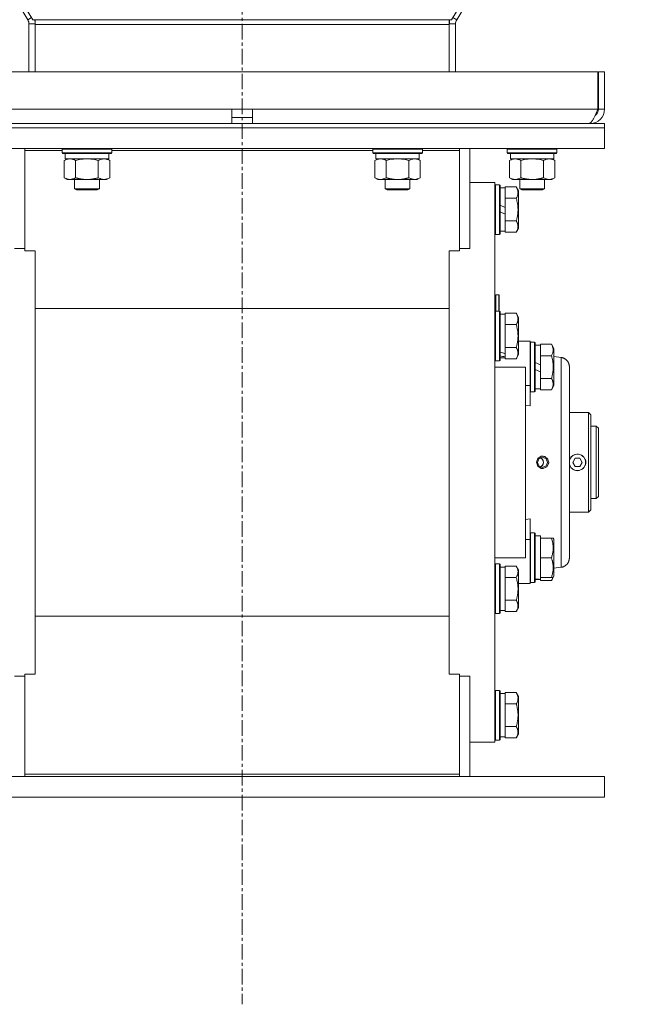
# Model space of a CAD drawing. Units: millimetres. Extents: x 0 to 21952, y -7 to 14850.
# Drawn here: x 3182 to 3478, y 8807 to 9282 of the extents above; entities that cross this region are included whole.
import ezdxf

# ---------------------------------------------------------------- set-up
doc = ezdxf.new("R2010")
doc.units = ezdxf.units.MM
doc.linetypes.add('K5LT_AXLED', pattern=[12, 7.5, -1.5, 1.5, -1.5])
doc.linetypes.add('K5LT_THIN', pattern=[0])
for name, color, linetype, true_color in [('OSI', 2, 'Continuous', 0xffff00), ('R', 1, 'Continuous', 0xff0000), ('WELDING', 7, 'Continuous', 0xffffff)]:
    doc.layers.add(name, color=color, linetype=linetype, true_color=true_color)

msp = doc.modelspace()

# ---------------------------------------------------------------- linework, layer by layer
at = {"layer": 'OSI', "color": 30, "linetype": 'K5LT_AXLED', "lineweight": 18, "true_color": 0xff8000}
msp.add_line((3289.72, 12664.36), (3289.72, 8807.29), dxfattribs=at)
at = {"layer": 'R', "color": 7, "linetype": 'K5LT_THIN', "lineweight": 18}
for p, q in [((3188.65, 9282.38), (2889.01, 9780.01)), ((3390.79, 9282.38), (3690.43, 9780.01)), ((2888.65, 9776.47), (3186.15, 9282.41)), ((3690.79, 9776.47), (3393.29, 9282.41)), ((3186.15, 9282.41), (3187.98, 9283.51)), ((3186.72, 9280.34), (3189.72, 9280.34)), ((3186.72, 9280.34), (3186.72, 9257.29)), ((3189.72, 9282.38), (3188.65, 9282.38)), ((3389.72, 9282.38), (3189.72, 9282.38)), ((3189.72, 9282.38), (3189.72, 9280.14)), ((3389.72, 9280.14), (3189.72, 9280.14)), ((3189.72, 9257.29), (3189.72, 9280.14)), ((3389.72, 9282.38), (3390.79, 9282.38)), ((3389.72, 9282.38), (3389.72, 9280.14)), ((3392.72, 9280.34), (3389.72, 9280.34)), ((3389.72, 9257.29), (3389.72, 9280.14)), ((3393.29, 9282.41), (3391.47, 9283.51)), ((3392.72, 9280.34), (3392.72, 9257.29)), ((3117.91, 9257.29), (3461.54, 9257.29)), ((3461.54, 9257.29), (3461.54, 9239.29)), ((3461.72, 9239.29), (3461.72, 9257.29)), ((3464.72, 9257.29), (3461.72, 9257.29)), ((3464.72, 9239.29), (3464.72, 9257.29)), ((3117.91, 9239.29), (3284.72, 9239.29)), ((3284.72, 9232.29), (3284.72, 9239.29)), ((3284.72, 9239.29), (3294.72, 9239.29)), ((3294.72, 9232.29), (3294.72, 9239.29)), ((3294.72, 9239.29), (3461.54, 9239.29)), ((3464.72, 9239.29), (3461.72, 9239.29)), ((3114.72, 9232.29), (3464.72, 9232.29)), ((3284.72, 9235.29), (3294.72, 9235.29)), ((3457.72, 9232.29), (3457.72, 9232.54)), ((3464.72, 9230.29), (3464.72, 9232.29)), ((3114.72, 9230.29), (3464.72, 9230.29)), ((3114.72, 9230.29), (3464.72, 9230.29)), ((3464.72, 9220.29), (3464.72, 9230.29)), ((3114.72, 9220.29), (3464.72, 9220.29)), ((3184.72, 9219.25), (3184.72, 9220.29)), ((3184.72, 9170.94), (3184.72, 9219.25)), ((3184.72, 9219.25), (3202.72, 9219.25)), ((3202.72, 9219.99), (3202.89, 9220.29)), ((3202.72, 9218.09), (3202.72, 9219.99)), ((3202.72, 9219.99), (3214.72, 9219.99)), ((3202.72, 9218.09), (3202.89, 9217.79)), ((3202.72, 9218.09), (3214.72, 9218.09)), ((3202.89, 9217.79), (3214.72, 9217.79)), ((3204.22, 9215.29), (3204.22, 9217.79)), ((3214.72, 9219.99), (3226.72, 9219.99)), ((3214.72, 9218.09), (3226.72, 9218.09)), ((3214.72, 9217.79), (3226.55, 9217.79)), ((3225.22, 9215.29), (3225.22, 9217.79)), ((3226.72, 9219.99), (3226.55, 9220.29)), ((3226.72, 9218.09), (3226.55, 9217.79)), ((3226.72, 9218.09), (3226.72, 9219.99)), ((3226.72, 9219.25), (3352.72, 9219.25)), ((3352.72, 9219.99), (3352.89, 9220.29)), ((3352.72, 9218.09), (3352.72, 9219.99)), ((3352.72, 9219.99), (3364.72, 9219.99)), ((3352.72, 9218.09), (3352.89, 9217.79)), ((3352.72, 9218.09), (3364.72, 9218.09)), ((3352.89, 9217.79), (3364.72, 9217.79)), ((3354.22, 9215.29), (3354.22, 9217.79)), ((3364.72, 9219.99), (3376.72, 9219.99)), ((3364.72, 9218.09), (3376.72, 9218.09)), ((3364.72, 9217.79), (3376.55, 9217.79)), ((3375.22, 9215.29), (3375.22, 9217.79)), ((3376.72, 9219.99), (3376.55, 9220.29)), ((3376.72, 9218.09), (3376.55, 9217.79)), ((3376.72, 9218.09), (3376.72, 9219.99)), ((3376.72, 9219.25), (3394.72, 9219.25)), ((3394.72, 9219.25), (3394.72, 9220.29)), ((3394.72, 9219.25), (3394.72, 9170.94)), ((3399.72, 9171.97), (3399.72, 9220.29)), ((3417.72, 9219.99), (3417.89, 9220.29)), ((3417.72, 9218.09), (3417.72, 9219.99)), ((3417.72, 9219.99), (3429.72, 9219.99)), ((3417.72, 9218.09), (3417.89, 9217.79)), ((3417.72, 9218.09), (3429.72, 9218.09)), ((3417.89, 9217.79), (3429.72, 9217.79)), ((3419.22, 9215.29), (3419.22, 9217.79)), ((3429.72, 9219.99), (3441.72, 9219.99)), ((3429.72, 9218.09), (3441.72, 9218.09)), ((3429.72, 9217.79), (3441.55, 9217.79)), ((3440.22, 9215.29), (3440.22, 9217.79)), ((3441.72, 9219.99), (3441.55, 9220.29)), ((3441.72, 9218.09), (3441.55, 9217.79)), ((3441.72, 9218.09), (3441.72, 9219.99)), ((3203.75, 9214.44), (3205.22, 9215.29)), ((3203.75, 9206.14), (3203.75, 9214.44)), ((3204.22, 9215.29), (3225.22, 9215.29)), ((3209.24, 9206.14), (3209.24, 9214.44)), ((3220.21, 9206.14), (3220.21, 9214.44)), ((3225.69, 9214.44), (3224.22, 9215.29)), ((3225.69, 9206.14), (3225.69, 9214.44)), ((3353.75, 9214.44), (3355.22, 9215.29)), ((3353.75, 9206.14), (3353.75, 9214.44)), ((3354.22, 9215.29), (3375.22, 9215.29)), ((3359.24, 9206.14), (3359.24, 9214.44)), ((3370.21, 9206.14), (3370.21, 9214.44)), ((3375.69, 9214.44), (3374.22, 9215.29)), ((3375.69, 9206.14), (3375.69, 9214.44)), ((3418.75, 9214.44), (3420.22, 9215.29)), ((3418.75, 9206.14), (3418.75, 9214.44)), ((3419.22, 9215.29), (3440.22, 9215.29)), ((3424.24, 9206.14), (3424.24, 9214.44)), ((3435.21, 9206.14), (3435.21, 9214.44)), ((3440.69, 9214.44), (3439.22, 9215.29)), ((3440.69, 9206.14), (3440.69, 9214.44)), ((3203.75, 9206.14), (3205.22, 9205.29)), ((3206.49, 9205.29), (3205.22, 9205.29)), ((3214.72, 9205.29), (3206.49, 9205.29)), ((3208.72, 9205.29), (3208.72, 9200.86)), ((3222.95, 9205.29), (3214.72, 9205.29)), ((3220.72, 9205.29), (3220.72, 9200.86)), ((3224.22, 9205.29), (3222.95, 9205.29)), ((3225.69, 9206.14), (3224.22, 9205.29)), ((3353.75, 9206.14), (3355.22, 9205.29)), ((3356.49, 9205.29), (3355.22, 9205.29)), ((3364.72, 9205.29), (3356.49, 9205.29)), ((3358.72, 9205.29), (3358.72, 9200.86)), ((3372.95, 9205.29), (3364.72, 9205.29)), ((3370.72, 9205.29), (3370.72, 9200.86)), ((3374.22, 9205.29), (3372.95, 9205.29)), ((3375.69, 9206.14), (3374.22, 9205.29)), ((3399.72, 9203.79), (3411.72, 9203.79)), ((3411.72, 9203.79), (3411.72, 8933.79)), ((3418.75, 9206.14), (3420.22, 9205.29)), ((3421.49, 9205.29), (3420.22, 9205.29)), ((3429.72, 9205.29), (3421.49, 9205.29)), ((3423.72, 9205.29), (3423.72, 9200.86)), ((3437.95, 9205.29), (3429.72, 9205.29)), ((3435.72, 9205.29), (3435.72, 9200.86)), ((3439.22, 9205.29), (3437.95, 9205.29)), ((3440.69, 9206.14), (3439.22, 9205.29)), ((3220.72, 9200.86), (3208.72, 9200.86)), ((3208.72, 9200.86), (3209.72, 9200.29)), ((3219.72, 9200.29), (3209.72, 9200.29)), ((3220.72, 9200.86), (3219.72, 9200.29)), ((3370.72, 9200.86), (3358.72, 9200.86)), ((3358.72, 9200.86), (3359.72, 9200.29)), ((3369.72, 9200.29), (3359.72, 9200.29)), ((3370.72, 9200.86), (3369.72, 9200.29)), ((3412.02, 9202.79), (3411.72, 9202.61)), ((3412.02, 9202.79), (3412.02, 9178.79)), ((3413.92, 9202.79), (3412.02, 9202.79)), ((3413.92, 9202.79), (3413.92, 9178.79)), ((3413.92, 9202.79), (3414.22, 9202.61)), ((3414.22, 9202.61), (3414.22, 9178.96)), ((3414.22, 9201.29), (3416.72, 9201.29)), ((3422.07, 9201.76), (3416.72, 9201.76)), ((3416.72, 9201.76), (3416.72, 9201.25)), ((3416.72, 9196.78), (3416.72, 9201.25)), ((3422.07, 9201.76), (3423.22, 9199.76)), ((3423.22, 9199.76), (3423.22, 9181.82)), ((3435.72, 9200.86), (3423.72, 9200.86)), ((3423.72, 9200.86), (3424.72, 9200.29)), ((3434.72, 9200.29), (3424.72, 9200.29)), ((3435.72, 9200.86), (3434.72, 9200.29)), ((3416.72, 9196.78), (3416.72, 9196.27)), ((3422.07, 9196.27), (3416.72, 9196.27)), ((3416.72, 9196.27), (3416.72, 9195.26)), ((3416.72, 9191.8), (3416.72, 9195.26)), ((3416.72, 9191.8), (3414.22, 9192.97)), ((3416.72, 9188.49), (3414.22, 9189.66)), ((3416.72, 9191.8), (3416.72, 9188.49)), ((3416.72, 9186.32), (3416.72, 9188.49)), ((3416.72, 9186.32), (3416.72, 9185.3)), ((3416.72, 9185.3), (3416.72, 9184.8)), ((3422.07, 9185.3), (3416.72, 9185.3)), ((3416.72, 9180.32), (3416.72, 9184.8)), ((3414.22, 9180.29), (3416.72, 9180.29)), ((3416.72, 9180.32), (3416.72, 9179.82)), ((3422.07, 9179.82), (3416.72, 9179.82)), ((3422.07, 9179.82), (3423.22, 9181.82)), ((3412.02, 9178.79), (3411.72, 9178.96)), ((3413.92, 9178.79), (3412.02, 9178.79)), ((3413.92, 9178.79), (3414.22, 9178.96)), ((3184.72, 9171.97), (3179.72, 9171.97)), ((3189.72, 9170.94), (3184.72, 9170.94)), ((3189.72, 9169.04), (3189.72, 9170.94)), ((3389.72, 9170.94), (3389.72, 9169.04)), ((3394.72, 9170.94), (3389.72, 9170.94)), ((3399.72, 9171.97), (3394.72, 9171.97)), ((3189.72, 8968.53), (3189.72, 9169.04)), ((3389.72, 8968.53), (3389.72, 9169.04)), ((3413.62, 9149.69), (3412.22, 9149.69)), ((3412.22, 9149.69), (3412.22, 9141.79)), ((3413.82, 9149.49), (3413.62, 9149.69)), ((3413.62, 9149.69), (3413.62, 9141.79)), ((3413.82, 9149.49), (3413.82, 9141.79)), ((3389.72, 9142.98), (3189.72, 9142.98)), ((3412.02, 9141.79), (3411.72, 9141.61)), ((3412.02, 9141.79), (3412.02, 9117.79)), ((3413.92, 9141.79), (3412.02, 9141.79)), ((3413.92, 9141.79), (3414.22, 9141.61)), ((3413.92, 9141.79), (3413.92, 9117.79)), ((3414.22, 9141.61), (3414.22, 9117.96)), ((3414.22, 9140.29), (3416.72, 9140.29)), ((3422.07, 9140.76), (3416.72, 9140.76)), ((3416.72, 9140.76), (3416.72, 9140.25)), ((3416.72, 9135.78), (3416.72, 9140.25)), ((3422.07, 9140.76), (3423.22, 9138.76)), ((3423.22, 9138.76), (3423.22, 9120.82)), ((3416.72, 9135.78), (3416.72, 9135.27)), ((3416.72, 9135.27), (3416.72, 9134.26)), ((3422.07, 9135.27), (3416.72, 9135.27)), ((3416.72, 9125.32), (3416.72, 9134.26)), ((3423.22, 9127.29), (3426.47, 9127.29)), ((3426.47, 9127.29), (3428.72, 9127.29)), ((3428.72, 9127.29), (3428.72, 9105.95)), ((3416.72, 9125.32), (3416.72, 9124.3)), ((3422.07, 9124.3), (3416.72, 9124.3)), ((3416.72, 9124.3), (3416.72, 9123.8)), ((3416.72, 9121.24), (3416.72, 9123.8)), ((3429.02, 9126.79), (3428.72, 9126.61)), ((3429.02, 9126.79), (3428.72, 9126.61)), ((3429.02, 9126.79), (3429.02, 9102.79)), ((3430.92, 9126.79), (3429.02, 9126.79)), ((3430.92, 9126.79), (3430.92, 9102.79)), ((3430.92, 9126.79), (3431.22, 9126.61)), ((3431.22, 9126.61), (3431.22, 9102.96)), ((3431.22, 9125.29), (3433.72, 9125.29)), ((3439.07, 9125.76), (3433.72, 9125.76)), ((3433.72, 9125.76), (3433.72, 9125.25)), ((3433.72, 9120.78), (3433.72, 9125.25)), ((3439.07, 9125.76), (3440.22, 9123.76)), ((3440.22, 9123.76), (3440.22, 9105.82)), ((3412.02, 9117.79), (3411.72, 9117.96)), ((3413.92, 9117.79), (3412.02, 9117.79)), ((3413.92, 9117.79), (3414.22, 9117.96)), ((3414.22, 9119.29), (3416.72, 9119.29)), ((3416.72, 9121.24), (3416.72, 9120.41)), ((3416.72, 9120.41), (3416.72, 9119.77)), ((3416.72, 9119.32), (3416.72, 9119.77)), ((3416.72, 9119.32), (3416.72, 9118.82)), ((3422.07, 9118.82), (3416.72, 9118.82)), ((3422.07, 9118.82), (3423.22, 9120.82)), ((3433.72, 9120.78), (3433.72, 9120.27)), ((3433.72, 9120.27), (3433.72, 9119.26)), ((3439.07, 9120.27), (3433.72, 9120.27)), ((3433.72, 9115.8), (3433.72, 9119.26)), ((3440.22, 9119.88), (3443.72, 9119.42)), ((3426.47, 9114.79), (3411.72, 9114.79)), ((3426.47, 9114.79), (3426.47, 9022.79)), ((3433.72, 9115.8), (3431.22, 9116.97)), ((3433.72, 9112.49), (3431.22, 9113.66)), ((3433.72, 9115.8), (3433.72, 9112.49)), ((3447.72, 9022.72), (3447.72, 9114.86)), ((3447.72, 9114.86), (3447.72, 9022.72)), ((3433.72, 9110.32), (3433.72, 9112.49)), ((3433.72, 9110.32), (3433.72, 9109.3)), ((3439.07, 9109.3), (3433.72, 9109.3)), ((3433.72, 9109.3), (3433.72, 9108.8)), ((3433.72, 9104.32), (3433.72, 9108.8)), ((3428.72, 9105.95), (3426.47, 9105.95)), ((3428.72, 9105.95), (3428.72, 9096.08)), ((3431.22, 9104.29), (3433.72, 9104.29)), ((3433.72, 9104.32), (3433.72, 9103.82)), ((3439.07, 9103.82), (3433.72, 9103.82)), ((3439.07, 9103.82), (3440.22, 9105.82)), ((3429.02, 9102.79), (3428.72, 9102.96)), ((3430.92, 9102.79), (3429.02, 9102.79)), ((3430.92, 9102.79), (3431.22, 9102.96)), ((3428.72, 9096.08), (3426.47, 9096.3)), ((3447.72, 9092.79), (3457.02, 9092.79)), ((3457.02, 9092.79), (3457.02, 9044.79)), ((3457.02, 9092.79), (3458.12, 9091.69)), ((3458.12, 9045.89), (3458.12, 9091.69)), ((3460.72, 9086.29), (3458.12, 9086.29)), ((3460.72, 9051.29), (3460.72, 9086.29)), ((3460.72, 9086.29), (3461.72, 9085.29)), ((3461.72, 9052.29), (3461.72, 9085.29)), ((3432.28, 9068.79), (3432.99, 9070.53)), ((3432.99, 9070.53), (3434.72, 9071.25)), ((3434.72, 9071.25), (3436.44, 9070.53)), ((3435.11, 9071.77), (3434.79, 9071.79)), ((3437, 9070.79), (3435.11, 9071.77)), ((3436.44, 9070.53), (3437.16, 9068.79)), ((3437.76, 9068.79), (3437, 9070.79)), ((3449.31, 9068.79), (3450.47, 9070.79)), ((3450.47, 9070.79), (3452.78, 9070.79)), ((3452.78, 9070.79), (3453.93, 9068.79)), ((3432.99, 9067.05), (3432.28, 9068.79)), ((3434.72, 9066.33), (3432.99, 9067.05)), ((3436.44, 9067.05), (3434.72, 9066.33)), ((3435.11, 9065.8), (3434.79, 9065.79)), ((3437, 9066.78), (3435.11, 9065.8)), ((3437.16, 9068.79), (3436.44, 9067.05)), ((3437.76, 9068.79), (3437, 9066.78)), ((3450.47, 9066.79), (3449.31, 9068.79)), ((3452.78, 9066.79), (3450.47, 9066.79)), ((3453.93, 9068.79), (3452.78, 9066.79)), ((3460.72, 9051.29), (3458.12, 9051.29)), ((3460.72, 9051.29), (3461.72, 9052.29)), ((3447.72, 9044.79), (3457.02, 9044.79)), ((3457.02, 9044.79), (3458.12, 9045.89)), ((3426.47, 9041.28), (3428.72, 9041.5)), ((3428.72, 9041.5), (3428.72, 9031.63)), ((3429.02, 9034.79), (3428.72, 9034.61)), ((3430.92, 9034.79), (3429.02, 9034.79)), ((3429.02, 9034.79), (3429.02, 9010.79)), ((3430.92, 9034.79), (3430.92, 9010.79)), ((3430.92, 9034.79), (3431.22, 9034.61)), ((3431.22, 9034.61), (3431.22, 9010.96)), ((3431.22, 9033.29), (3433.72, 9033.29)), ((3433.72, 9032.29), (3433.72, 9033.29)), ((3433.72, 9032.29), (3433.72, 9031.41)), ((3439.07, 9032.29), (3433.72, 9032.29)), ((3439.92, 9032.29), (3439.07, 9032.29)), ((3439.92, 9032.29), (3440.22, 9031.76)), ((3428.72, 9031.63), (3426.47, 9031.63)), ((3428.72, 9031.63), (3428.72, 9010.29)), ((3433.72, 9023.66), (3433.72, 9031.41)), ((3440.22, 9031.76), (3440.22, 9013.82)), ((3411.72, 9022.79), (3426.47, 9022.79)), ((3433.72, 9023.66), (3433.72, 9022.79)), ((3433.72, 9022.79), (3433.72, 9021.91)), ((3439.07, 9022.79), (3433.72, 9022.79)), ((3412.02, 9019.79), (3411.72, 9019.61)), ((3413.92, 9019.79), (3412.02, 9019.79)), ((3412.02, 9019.79), (3412.02, 9018.18)), ((3412.02, 9018.18), (3412.02, 8995.79)), ((3413.92, 9019.79), (3414.22, 9019.61)), ((3413.92, 9019.79), (3413.92, 9018.18)), ((3413.92, 9018.18), (3413.92, 8995.79)), ((3414.22, 9019.61), (3414.22, 9018.03)), ((3414.22, 9018.29), (3416.72, 9018.29)), ((3414.22, 9018.03), (3414.22, 8995.96)), ((3422.07, 9018.76), (3416.72, 9018.76)), ((3416.72, 9018.76), (3416.72, 9018.25)), ((3416.72, 9013.78), (3416.72, 9018.25)), ((3422.07, 9018.76), (3423.22, 9016.76)), ((3433.72, 9014.16), (3433.72, 9021.91)), ((3440.22, 9017.7), (3443.72, 9018.16)), ((3416.72, 9013.78), (3416.72, 9013.27)), ((3416.72, 9013.27), (3416.72, 9012.26)), ((3422.07, 9013.27), (3416.72, 9013.27)), ((3423.22, 9016.76), (3423.22, 9015.56)), ((3423.22, 9015.56), (3423.22, 8998.82)), ((3433.72, 9014.16), (3433.72, 9013.29)), ((3433.72, 9012.34), (3433.72, 9013.29)), ((3439.07, 9013.29), (3433.72, 9013.29)), ((3439.07, 9011.82), (3440.22, 9013.82)), ((3439.07, 9013.29), (3439.92, 9013.29)), ((3439.92, 9013.29), (3440.22, 9013.82)), ((3416.72, 9003.32), (3416.72, 9012.26)), ((3426.47, 9010.29), (3423.22, 9010.29)), ((3426.47, 9010.29), (3428.72, 9010.29)), ((3429.02, 9010.79), (3428.72, 9010.96)), ((3429.02, 9010.79), (3428.72, 9010.96)), ((3430.92, 9010.79), (3429.02, 9010.79)), ((3430.92, 9010.79), (3429.02, 9010.79)), ((3430.92, 9010.79), (3431.22, 9010.96)), ((3430.92, 9010.79), (3431.22, 9010.96)), ((3432.34, 9012.42), (3431.22, 9012.35)), ((3431.22, 9012.29), (3433.72, 9012.29)), ((3433.72, 9012.32), (3433.72, 9012.34)), ((3433.72, 9012.32), (3433.72, 9011.82)), ((3439.07, 9011.82), (3433.72, 9011.82)), ((3416.72, 9003.32), (3416.72, 9002.3)), ((3422.07, 9002.3), (3416.72, 9002.3)), ((3416.72, 9002.3), (3416.72, 9001.8)), ((3416.72, 8997.32), (3416.72, 9001.8)), ((3422.07, 8996.82), (3423.22, 8998.82)), ((3389.72, 8994.59), (3189.72, 8994.59)), ((3412.02, 8995.79), (3411.72, 8995.96)), ((3412.02, 8995.79), (3411.72, 8995.96)), ((3413.92, 8995.79), (3412.02, 8995.79)), ((3413.92, 8995.79), (3414.22, 8995.96)), ((3414.22, 8997.29), (3416.72, 8997.29)), ((3416.72, 8997.32), (3416.72, 8996.82)), ((3422.07, 8996.82), (3416.72, 8996.82)), ((3184.72, 8965.6), (3179.72, 8965.6)), ((3189.72, 8966.64), (3184.72, 8966.64)), ((3184.72, 8966.64), (3184.72, 8918.32)), ((3189.72, 8968.53), (3189.72, 8966.64)), ((3389.72, 8966.64), (3389.72, 8968.53)), ((3394.72, 8966.64), (3389.72, 8966.64)), ((3394.72, 8918.32), (3394.72, 8966.64)), ((3399.72, 8965.6), (3394.72, 8965.6)), ((3399.72, 8917.29), (3399.72, 8965.6)), ((3412.02, 8958.79), (3411.72, 8958.61)), ((3413.92, 8958.79), (3412.02, 8958.79)), ((3412.02, 8958.79), (3412.02, 8946.79)), ((3413.92, 8958.79), (3414.22, 8958.61)), ((3413.92, 8958.79), (3413.92, 8946.79)), ((3414.22, 8958.61), (3414.22, 8946.79)), ((3414.22, 8957.29), (3416.72, 8957.29)), ((3422.07, 8957.76), (3416.72, 8957.76)), ((3416.72, 8957.76), (3416.72, 8957.25)), ((3416.72, 8952.78), (3416.72, 8957.25)), ((3422.07, 8957.76), (3423.22, 8955.76)), ((3416.72, 8952.78), (3416.72, 8952.27)), ((3416.72, 8952.27), (3416.72, 8951.26)), ((3422.07, 8952.27), (3416.72, 8952.27)), ((3416.72, 8942.32), (3416.72, 8951.26)), ((3423.22, 8955.76), (3423.22, 8946.79)), ((3412.02, 8946.79), (3412.02, 8934.79)), ((3413.92, 8946.79), (3413.92, 8934.79)), ((3414.22, 8946.79), (3414.22, 8934.96)), ((3423.22, 8946.79), (3423.22, 8937.82)), ((3416.72, 8942.32), (3416.72, 8941.3)), ((3422.07, 8941.3), (3416.72, 8941.3)), ((3416.72, 8941.3), (3416.72, 8940.8)), ((3416.72, 8936.32), (3416.72, 8940.8)), ((3422.07, 8935.82), (3423.22, 8937.82)), ((3399.72, 8933.79), (3411.72, 8933.79)), ((3412.02, 8934.79), (3411.72, 8934.96)), ((3413.92, 8934.79), (3412.02, 8934.79)), ((3413.92, 8934.79), (3414.22, 8934.96)), ((3414.22, 8936.29), (3416.72, 8936.29)), ((3416.72, 8936.32), (3416.72, 8935.82)), ((3422.07, 8935.82), (3416.72, 8935.82)), ((3184.72, 8918.32), (3184.72, 8917.29)), ((3184.72, 8918.32), (3394.72, 8918.32)), ((3394.72, 8918.32), (3394.72, 8917.29)), ((3114.72, 8917.29), (3464.72, 8917.29)), ((3464.72, 8917.29), (3464.72, 8907.29)), ((3114.72, 8907.29), (3464.72, 8907.29))]:
    msp.add_line(p, q, dxfattribs=at)
for centre, radius, start, end in [((3182.72, 9280.34), 4, 0, 31.0537), ((3182.72, 9280.34), 7, 0, 16.9522), ((3396.72, 9280.34), 7, 163.0478, 180), ((3396.72, 9280.34), 4, 148.9463, 180), ((3457.72, 9239.29), 7, 270, 0), ((3457.72, 9239.29), 4, 307.6144, 0), ((3412.22, 9149.19), 0.5, 90, 180), ((3451.62, 9068.79), 3.96, 270, 170.1167), ((3451.62, 9068.79), 4, 159.413, 167.1614), ((3451.62, 9068.79), 4, 20.587, 159.413), ((3451.62, 9068.79), 4, 339.413, 20.587), ((3451.62, 9068.79), 3.96, 189.8833, 270), ((3451.62, 9068.79), 4, 192.8386, 200.587), ((3451.62, 9068.79), 4, 200.587, 270), ((3451.62, 9068.79), 4, 270, 339.413)]:
    msp.add_arc(centre, radius, start, end, dxfattribs=at)
for centre, major_axis, ratio, start_param, end_param in [((3418.89, 9129.79), (22.4, -6.17), 0.379473, 4.607548, 4.71994), ((3411.79, 9129.79), (22.4, -6.17), 0.379473, -1.35866, -1.246058), ((3435.89, 9022.79), (22.52, 0), 0.466308, 4.503438, 4.615831)]:
    msp.add_ellipse(centre, major_axis=major_axis, ratio=ratio, start_param=start_param, end_param=end_param, dxfattribs=at)
at = {"layer": 'WELDING', "color": 7, "linetype": 'K5LT_THIN', "lineweight": 18}
for p, q in [((3211.04, 9214.89), (3209.24, 9214.44)), ((3212.87, 9215.18), (3211.04, 9214.89)), ((3214.72, 9215.29), (3212.87, 9215.18)), ((3216.57, 9215.18), (3214.72, 9215.29)), ((3218.41, 9214.89), (3216.57, 9215.18)), ((3220.21, 9214.44), (3218.41, 9214.89)), ((3361.04, 9214.89), (3359.24, 9214.44)), ((3362.87, 9215.18), (3361.04, 9214.89)), ((3364.72, 9215.29), (3362.87, 9215.18)), ((3366.57, 9215.18), (3364.72, 9215.29)), ((3368.41, 9214.89), (3366.57, 9215.18)), ((3370.21, 9214.44), (3368.41, 9214.89)), ((3426.04, 9214.89), (3424.24, 9214.44)), ((3427.87, 9215.18), (3426.04, 9214.89)), ((3429.72, 9215.29), (3427.87, 9215.18)), ((3431.57, 9215.18), (3429.72, 9215.29)), ((3433.41, 9214.89), (3431.57, 9215.18)), ((3435.21, 9214.44), (3433.41, 9214.89)), ((3431.83, 9068.85), (3432.5, 9070.69)), ((3432.5, 9070.69), (3434.15, 9071.72)), ((3433.72, 9071.03), (3434.18, 9070.77)), ((3433.72, 9071.03), (3434.49, 9070.5)), ((3434.15, 9071.72), (3434.79, 9071.79)), ((3434.18, 9070.77), (3434.57, 9070.41)), ((3434.49, 9070.5), (3435.01, 9069.71)), ((3434.57, 9070.41), (3434.88, 9069.98)), ((3434.79, 9071.79), (3435.79, 9071.61)), ((3435.79, 9071.61), (3437.35, 9070.34)), ((3437.35, 9070.34), (3437.75, 9068.43)), ((3447.77, 9069.91), (3447.82, 9070.05)), ((3447.82, 9070.05), (3447.88, 9070.19)), ((3432.44, 9066.96), (3431.83, 9068.85)), ((3434.06, 9065.88), (3432.44, 9066.96)), ((3434.76, 9067.4), (3433.72, 9066.54)), ((3433.74, 9066.55), (3433.72, 9066.54)), ((3434.51, 9067.09), (3433.74, 9066.55)), ((3434.79, 9065.79), (3434.06, 9065.88)), ((3435.02, 9067.88), (3434.51, 9067.09)), ((3435.19, 9068.67), (3434.76, 9067.4)), ((3435.01, 9065.8), (3434.79, 9065.79)), ((3434.88, 9069.98), (3435.19, 9068.67)), ((3435.01, 9069.71), (3435.19, 9068.79)), ((3436.9, 9066.66), (3435.01, 9065.8)), ((3435.19, 9068.79), (3435.02, 9067.88)), ((3437.75, 9068.43), (3436.9, 9066.66)), ((3447.72, 9069.77), (3447.77, 9069.91)), ((3447.77, 9067.66), (3447.72, 9067.81)), ((3447.82, 9067.52), (3447.77, 9067.66)), ((3447.88, 9067.38), (3447.82, 9067.52)), ((3439.72, 9013.29), (3439.55, 9012.79)), ((3439.33, 9012.3), (3439.07, 9011.82)), ((3439.55, 9012.79), (3439.33, 9012.3))]:
    msp.add_line(p, q, dxfattribs=at)
msp.add_open_spline([(3461.54, 9239.29), (3461.43, 9239.03), (3461.21, 9238.5), (3460.88, 9237.73), (3460.55, 9236.97), (3460.22, 9236.24), (3459.9, 9235.56), (3459.57, 9234.91), (3459.24, 9234.33), (3458.91, 9233.8), (3458.58, 9233.35), (3458.25, 9232.97), (3457.93, 9232.67), (3457.6, 9232.45), (3457.27, 9232.32), (3457.05, 9232.29), (3456.94, 9232.29)], degree=3, dxfattribs=at)
for points, knots in [([(3209.24, 9214.44), (3208.91, 9214.63), (3208.44, 9214.86), (3207.87, 9215.07), (3207.52, 9215.16), (3207.22, 9215.23), (3206.88, 9215.27), (3206.52, 9215.29), (3206.17, 9215.28), (3205.86, 9215.24), (3205.53, 9215.18), (3205.08, 9215.06), (3204.47, 9214.83), (3204.01, 9214.59), (3203.75, 9214.44)], [0, 0, 0, 0, 2.72415, 3.912285, 4.716446, 5.530362, 6.353984, 7.500189, 8.40607, 9.211142, 9.998759, 11.128707, 12.847273, 15, 15, 15, 15]), ([(3225.69, 9214.44), (3225.37, 9214.63), (3224.9, 9214.86), (3224.32, 9215.07), (3223.98, 9215.16), (3223.68, 9215.23), (3223.33, 9215.27), (3222.98, 9215.29), (3222.62, 9215.28), (3222.32, 9215.24), (3221.98, 9215.18), (3221.53, 9215.06), (3220.93, 9214.83), (3220.46, 9214.59), (3220.21, 9214.44)], [0, 0, 0, 0, 2.72415, 3.912285, 4.716446, 5.530362, 6.353984, 7.500189, 8.40607, 9.211142, 9.998759, 11.128707, 12.847273, 15, 15, 15, 15]), ([(3359.24, 9214.44), (3358.91, 9214.63), (3358.44, 9214.86), (3357.87, 9215.07), (3357.52, 9215.16), (3357.22, 9215.23), (3356.88, 9215.27), (3356.52, 9215.29), (3356.17, 9215.28), (3355.86, 9215.24), (3355.53, 9215.18), (3355.08, 9215.06), (3354.47, 9214.83), (3354.01, 9214.59), (3353.75, 9214.44)], [0, 0, 0, 0, 2.72415, 3.912285, 4.716446, 5.530362, 6.353984, 7.500189, 8.40607, 9.211142, 9.998759, 11.128707, 12.847273, 15, 15, 15, 15]), ([(3375.69, 9214.44), (3375.37, 9214.63), (3374.9, 9214.86), (3374.32, 9215.07), (3373.98, 9215.16), (3373.68, 9215.23), (3373.33, 9215.27), (3372.98, 9215.29), (3372.62, 9215.28), (3372.32, 9215.24), (3371.98, 9215.18), (3371.53, 9215.06), (3370.93, 9214.83), (3370.46, 9214.59), (3370.21, 9214.44)], [0, 0, 0, 0, 2.72415, 3.912285, 4.716446, 5.530362, 6.353984, 7.500189, 8.40607, 9.211142, 9.998759, 11.128707, 12.847273, 15, 15, 15, 15]), ([(3424.24, 9214.44), (3423.91, 9214.63), (3423.44, 9214.86), (3422.87, 9215.07), (3422.52, 9215.16), (3422.22, 9215.23), (3421.88, 9215.27), (3421.52, 9215.29), (3421.17, 9215.28), (3420.86, 9215.24), (3420.53, 9215.18), (3420.08, 9215.06), (3419.47, 9214.83), (3419.01, 9214.59), (3418.75, 9214.44)], [0, 0, 0, 0, 2.72415, 3.912285, 4.716446, 5.530362, 6.353984, 7.500189, 8.40607, 9.211142, 9.998759, 11.128707, 12.847273, 15, 15, 15, 15]), ([(3440.69, 9214.44), (3440.37, 9214.63), (3439.9, 9214.86), (3439.32, 9215.07), (3438.98, 9215.16), (3438.68, 9215.23), (3438.33, 9215.27), (3437.98, 9215.29), (3437.62, 9215.28), (3437.32, 9215.24), (3436.98, 9215.18), (3436.53, 9215.06), (3435.93, 9214.83), (3435.46, 9214.59), (3435.21, 9214.44)], [0, 0, 0, 0, 2.72415, 3.912285, 4.716446, 5.530362, 6.353984, 7.500189, 8.40607, 9.211142, 9.998759, 11.128707, 12.847273, 15, 15, 15, 15]), ([(3203.75, 9206.14), (3204.04, 9205.97), (3204.48, 9205.75), (3205.04, 9205.53), (3205.42, 9205.42), (3205.78, 9205.34), (3206.14, 9205.3), (3206.38, 9205.29), (3206.49, 9205.29)], [0, 0, 0, 0, 2.905563, 4.375924, 5.511195, 6.679161, 7.850161, 9, 9, 9, 9]), ([(3206.49, 9205.29), (3206.62, 9205.29), (3206.87, 9205.3), (3207.24, 9205.35), (3207.6, 9205.43), (3208.07, 9205.57), (3208.61, 9205.79), (3209.03, 9206.02), (3209.24, 9206.14)], [0, 0, 0, 0, 1.192024, 2.404251, 3.60809, 4.765234, 6.955738, 9, 9, 9, 9]), ([(3209.24, 9206.14), (3209.3, 9206.12), (3209.42, 9206.08), (3209.61, 9206.03), (3209.79, 9205.98), (3210.03, 9205.92), (3210.34, 9205.84), (3210.68, 9205.76), (3210.99, 9205.69), (3211.27, 9205.64), (3211.5, 9205.59), (3211.68, 9205.56), (3211.9, 9205.52), (3212.18, 9205.48), (3212.54, 9205.43), (3212.91, 9205.39), (3213.39, 9205.34), (3213.88, 9205.31), (3214.36, 9205.29), (3214.6, 9205.29), (3214.72, 9205.29)], [0, 0, 0, 0, 0.14736, 0.294719, 0.442079, 0.589439, 0.884158, 1.178877, 1.396237, 1.613598, 1.830958, 1.939638, 2.048318, 2.328827, 2.609337, 2.889846, 3.170356, 3.731374, 4.011884, 4.292393, 4.292393, 4.292393, 4.292393]), ([(3214.72, 9205.29), (3214.9, 9205.29), (3215.27, 9205.29), (3215.82, 9205.32), (3216.38, 9205.37), (3216.86, 9205.42), (3217.22, 9205.47), (3217.45, 9205.51), (3217.62, 9205.54), (3217.8, 9205.57), (3217.97, 9205.6), (3218.14, 9205.63), (3218.34, 9205.67), (3218.55, 9205.72), (3218.87, 9205.79), (3219.19, 9205.86), (3219.5, 9205.94), (3219.74, 9206), (3219.97, 9206.07), (3220.13, 9206.11), (3220.21, 9206.14)], [0, 0, 0, 0, 0.426692, 0.853385, 1.280077, 1.70677, 1.976977, 2.112081, 2.247185, 2.382289, 2.517392, 2.652496, 2.7876, 2.975699, 3.163798, 3.539996, 3.728096, 3.916195, 4.104294, 4.292393, 4.292393, 4.292393, 4.292393]), ([(3220.21, 9206.14), (3220.49, 9205.97), (3220.93, 9205.75), (3221.49, 9205.53), (3221.88, 9205.42), (3222.23, 9205.34), (3222.59, 9205.3), (3222.83, 9205.29), (3222.95, 9205.29)], [0, 0, 0, 0, 2.905563, 4.375924, 5.511195, 6.679161, 7.850161, 9, 9, 9, 9]), ([(3222.95, 9205.29), (3223.07, 9205.29), (3223.32, 9205.3), (3223.69, 9205.35), (3224.06, 9205.43), (3224.52, 9205.57), (3225.06, 9205.79), (3225.49, 9206.02), (3225.69, 9206.14)], [0, 0, 0, 0, 1.192024, 2.404251, 3.60809, 4.765234, 6.955738, 9, 9, 9, 9]), ([(3353.75, 9206.14), (3354.04, 9205.97), (3354.48, 9205.75), (3355.04, 9205.53), (3355.42, 9205.42), (3355.78, 9205.34), (3356.14, 9205.3), (3356.38, 9205.29), (3356.49, 9205.29)], [0, 0, 0, 0, 2.905563, 4.375924, 5.511195, 6.679161, 7.850161, 9, 9, 9, 9]), ([(3356.49, 9205.29), (3356.62, 9205.29), (3356.87, 9205.3), (3357.24, 9205.35), (3357.6, 9205.43), (3358.07, 9205.57), (3358.61, 9205.79), (3359.03, 9206.02), (3359.24, 9206.14)], [0, 0, 0, 0, 1.192024, 2.404251, 3.60809, 4.765234, 6.955738, 9, 9, 9, 9]), ([(3359.24, 9206.14), (3359.3, 9206.12), (3359.42, 9206.08), (3359.61, 9206.03), (3359.79, 9205.98), (3360.03, 9205.92), (3360.34, 9205.84), (3360.68, 9205.76), (3360.99, 9205.69), (3361.27, 9205.64), (3361.5, 9205.59), (3361.68, 9205.56), (3361.9, 9205.52), (3362.18, 9205.48), (3362.54, 9205.43), (3362.91, 9205.39), (3363.39, 9205.34), (3363.88, 9205.31), (3364.36, 9205.29), (3364.6, 9205.29), (3364.72, 9205.29)], [0, 0, 0, 0, 0.14736, 0.294719, 0.442079, 0.589439, 0.884158, 1.178877, 1.396237, 1.613598, 1.830958, 1.939638, 2.048318, 2.328827, 2.609337, 2.889846, 3.170356, 3.731374, 4.011884, 4.292393, 4.292393, 4.292393, 4.292393]), ([(3364.72, 9205.29), (3364.9, 9205.29), (3365.27, 9205.29), (3365.82, 9205.32), (3366.38, 9205.37), (3366.86, 9205.42), (3367.22, 9205.47), (3367.45, 9205.51), (3367.62, 9205.54), (3367.8, 9205.57), (3367.97, 9205.6), (3368.14, 9205.63), (3368.34, 9205.67), (3368.55, 9205.72), (3368.87, 9205.79), (3369.19, 9205.86), (3369.5, 9205.94), (3369.74, 9206), (3369.97, 9206.07), (3370.13, 9206.11), (3370.21, 9206.14)], [0, 0, 0, 0, 0.426692, 0.853385, 1.280077, 1.70677, 1.976977, 2.112081, 2.247185, 2.382289, 2.517392, 2.652496, 2.7876, 2.975699, 3.163798, 3.539996, 3.728096, 3.916195, 4.104294, 4.292393, 4.292393, 4.292393, 4.292393]), ([(3370.21, 9206.14), (3370.49, 9205.97), (3370.93, 9205.75), (3371.49, 9205.53), (3371.88, 9205.42), (3372.23, 9205.34), (3372.59, 9205.3), (3372.83, 9205.29), (3372.95, 9205.29)], [0, 0, 0, 0, 2.905563, 4.375924, 5.511195, 6.679161, 7.850161, 9, 9, 9, 9]), ([(3372.95, 9205.29), (3373.07, 9205.29), (3373.32, 9205.3), (3373.69, 9205.35), (3374.06, 9205.43), (3374.52, 9205.57), (3375.06, 9205.79), (3375.49, 9206.02), (3375.69, 9206.14)], [0, 0, 0, 0, 1.192024, 2.404251, 3.60809, 4.765234, 6.955738, 9, 9, 9, 9]), ([(3418.75, 9206.14), (3419.04, 9205.97), (3419.48, 9205.75), (3420.04, 9205.53), (3420.42, 9205.42), (3420.78, 9205.34), (3421.14, 9205.3), (3421.38, 9205.29), (3421.49, 9205.29)], [0, 0, 0, 0, 2.905563, 4.375924, 5.511195, 6.679161, 7.850161, 9, 9, 9, 9]), ([(3421.49, 9205.29), (3421.62, 9205.29), (3421.87, 9205.3), (3422.24, 9205.35), (3422.6, 9205.43), (3423.07, 9205.57), (3423.61, 9205.79), (3424.03, 9206.02), (3424.24, 9206.14)], [0, 0, 0, 0, 1.192024, 2.404251, 3.60809, 4.765234, 6.955738, 9, 9, 9, 9]), ([(3424.24, 9206.14), (3424.3, 9206.12), (3424.42, 9206.08), (3424.61, 9206.03), (3424.79, 9205.98), (3425.03, 9205.92), (3425.34, 9205.84), (3425.68, 9205.76), (3425.99, 9205.69), (3426.27, 9205.64), (3426.5, 9205.59), (3426.68, 9205.56), (3426.9, 9205.52), (3427.18, 9205.48), (3427.54, 9205.43), (3427.91, 9205.39), (3428.39, 9205.34), (3428.88, 9205.31), (3429.36, 9205.29), (3429.6, 9205.29), (3429.72, 9205.29)], [0, 0, 0, 0, 0.14736, 0.294719, 0.442079, 0.589439, 0.884158, 1.178877, 1.396237, 1.613598, 1.830958, 1.939638, 2.048318, 2.328827, 2.609337, 2.889846, 3.170356, 3.731374, 4.011884, 4.292393, 4.292393, 4.292393, 4.292393]), ([(3429.72, 9205.29), (3429.9, 9205.29), (3430.27, 9205.29), (3430.82, 9205.32), (3431.38, 9205.37), (3431.86, 9205.42), (3432.22, 9205.47), (3432.45, 9205.51), (3432.62, 9205.54), (3432.8, 9205.57), (3432.97, 9205.6), (3433.14, 9205.63), (3433.34, 9205.67), (3433.55, 9205.72), (3433.87, 9205.79), (3434.19, 9205.86), (3434.5, 9205.94), (3434.74, 9206), (3434.97, 9206.07), (3435.13, 9206.11), (3435.21, 9206.14)], [0, 0, 0, 0, 0.426692, 0.853385, 1.280077, 1.70677, 1.976977, 2.112081, 2.247185, 2.382289, 2.517392, 2.652496, 2.7876, 2.975699, 3.163798, 3.539996, 3.728096, 3.916195, 4.104294, 4.292393, 4.292393, 4.292393, 4.292393]), ([(3435.21, 9206.14), (3435.49, 9205.97), (3435.93, 9205.75), (3436.49, 9205.53), (3436.88, 9205.42), (3437.23, 9205.34), (3437.59, 9205.3), (3437.83, 9205.29), (3437.95, 9205.29)], [0, 0, 0, 0, 2.905563, 4.375924, 5.511195, 6.679161, 7.850161, 9, 9, 9, 9]), ([(3437.95, 9205.29), (3438.07, 9205.29), (3438.32, 9205.3), (3438.69, 9205.35), (3439.06, 9205.43), (3439.52, 9205.57), (3440.06, 9205.79), (3440.49, 9206.02), (3440.69, 9206.14)], [0, 0, 0, 0, 1.192024, 2.404251, 3.60809, 4.765234, 6.955738, 9, 9, 9, 9]), ([(3422.07, 9201.76), (3422.26, 9201.43), (3422.45, 9201.04), (3422.64, 9200.54), (3422.73, 9200.27), (3422.8, 9200), (3422.86, 9199.72), (3422.9, 9199.39), (3422.92, 9199.03), (3422.91, 9198.68), (3422.87, 9198.36), (3422.8, 9198.01), (3422.68, 9197.58), (3422.45, 9196.98), (3422.22, 9196.53), (3422.07, 9196.27)], [0, 0, 0, 0, 2.912728, 3.529104, 4.366059, 5.20805, 5.90491, 6.841792, 7.999747, 8.992853, 9.878966, 10.753647, 12.031595, 13.665019, 16, 16, 16, 16]), ([(3422.07, 9196.27), (3422.14, 9196.04), (3422.31, 9195.42), (3422.57, 9194.29), (3422.76, 9193.17), (3422.86, 9192.21), (3422.9, 9191.58), (3422.92, 9191.08), (3422.92, 9190.71), (3422.91, 9190.38), (3422.9, 9189.98), (3422.87, 9189.52), (3422.83, 9189.07), (3422.75, 9188.42), (3422.59, 9187.4), (3422.34, 9186.3), (3422.14, 9185.54), (3422.07, 9185.3)], [0, 0, 0, 0, 2.896048, 7.635036, 13.675312, 16.352744, 19.030177, 21.193346, 22.27493, 23.356515, 25.164905, 26.973294, 28.781684, 30.590074, 34.691771, 40.985529, 43.953237, 43.953237, 43.953237, 43.953237]), ([(3422.07, 9185.3), (3422.26, 9184.98), (3422.45, 9184.58), (3422.64, 9184.08), (3422.73, 9183.82), (3422.8, 9183.55), (3422.86, 9183.26), (3422.9, 9182.94), (3422.92, 9182.58), (3422.91, 9182.23), (3422.87, 9181.91), (3422.8, 9181.56), (3422.68, 9181.12), (3422.45, 9180.52), (3422.22, 9180.08), (3422.07, 9179.82)], [0, 0, 0, 0, 2.912728, 3.529104, 4.366059, 5.20805, 5.90491, 6.841792, 7.999747, 8.992853, 9.878966, 10.753647, 12.031595, 13.665019, 16, 16, 16, 16]), ([(3422.07, 9140.76), (3422.26, 9140.43), (3422.45, 9140.04), (3422.64, 9139.54), (3422.73, 9139.27), (3422.8, 9139), (3422.86, 9138.72), (3422.9, 9138.39), (3422.92, 9138.03), (3422.91, 9137.68), (3422.87, 9137.36), (3422.8, 9137.01), (3422.68, 9136.58), (3422.45, 9135.98), (3422.22, 9135.53), (3422.07, 9135.27)], [0, 0, 0, 0, 2.912728, 3.529104, 4.366059, 5.20805, 5.90491, 6.841792, 7.999747, 8.992853, 9.878966, 10.753647, 12.031595, 13.665019, 16, 16, 16, 16]), ([(3422.07, 9135.27), (3422.14, 9135.04), (3422.31, 9134.42), (3422.57, 9133.29), (3422.76, 9132.17), (3422.86, 9131.21), (3422.9, 9130.58), (3422.92, 9130.08), (3422.92, 9129.71), (3422.91, 9129.38), (3422.9, 9128.98), (3422.87, 9128.52), (3422.83, 9128.07), (3422.75, 9127.42), (3422.59, 9126.4), (3422.34, 9125.3), (3422.14, 9124.54), (3422.07, 9124.3)], [0, 0, 0, 0, 2.896048, 7.635036, 13.675312, 16.352744, 19.030177, 21.193346, 22.27493, 23.356515, 25.164905, 26.973294, 28.781684, 30.590074, 34.691771, 40.985529, 43.953237, 43.953237, 43.953237, 43.953237]), ([(3422.07, 9124.3), (3422.26, 9123.98), (3422.45, 9123.58), (3422.64, 9123.08), (3422.73, 9122.82), (3422.8, 9122.55), (3422.86, 9122.26), (3422.9, 9121.94), (3422.92, 9121.58), (3422.91, 9121.23), (3422.87, 9120.91), (3422.8, 9120.56), (3422.68, 9120.12), (3422.45, 9119.52), (3422.22, 9119.08), (3422.07, 9118.82)], [0, 0, 0, 0, 2.912728, 3.529104, 4.366059, 5.20805, 5.90491, 6.841792, 7.999747, 8.992853, 9.878966, 10.753647, 12.031595, 13.665019, 16, 16, 16, 16]), ([(3439.07, 9125.76), (3439.26, 9125.43), (3439.45, 9125.04), (3439.64, 9124.54), (3439.73, 9124.27), (3439.8, 9124), (3439.86, 9123.72), (3439.9, 9123.39), (3439.92, 9123.03), (3439.91, 9122.68), (3439.87, 9122.36), (3439.8, 9122.01), (3439.68, 9121.58), (3439.45, 9120.98), (3439.22, 9120.53), (3439.07, 9120.27)], [0, 0, 0, 0, 2.912728, 3.529104, 4.366059, 5.20805, 5.90491, 6.841792, 7.999747, 8.992853, 9.878966, 10.753647, 12.031595, 13.665019, 16, 16, 16, 16]), ([(3439.07, 9120.27), (3439.14, 9120.04), (3439.31, 9119.42), (3439.57, 9118.29), (3439.76, 9117.17), (3439.86, 9116.21), (3439.9, 9115.58), (3439.92, 9115.08), (3439.92, 9114.71), (3439.91, 9114.38), (3439.9, 9113.98), (3439.87, 9113.52), (3439.83, 9113.07), (3439.75, 9112.42), (3439.59, 9111.4), (3439.34, 9110.3), (3439.14, 9109.54), (3439.07, 9109.3)], [0, 0, 0, 0, 2.896048, 7.635036, 13.675312, 16.352744, 19.030177, 21.193346, 22.27493, 23.356515, 25.164905, 26.973294, 28.781684, 30.590074, 34.691771, 40.985529, 43.953237, 43.953237, 43.953237, 43.953237]), ([(3443.72, 9119.42), (3443.72, 9119.42), (3443.72, 9119.06), (3443.73, 9117.61), (3443.73, 9115.53), (3443.74, 9112.85), (3443.74, 9109.47), (3443.74, 9105.44), (3443.74, 9100.86), (3443.73, 9095.79), (3443.73, 9090.31), (3443.73, 9084.51), (3443.72, 9078.48), (3443.72, 9072.33), (3443.72, 9066.12), (3443.72, 9059.96), (3443.73, 9053.92), (3443.73, 9048.1), (3443.73, 9042.59), (3443.74, 9037.47), (3443.74, 9032.81), (3443.74, 9028.72), (3443.74, 9025.31), (3443.73, 9022.68), (3443.73, 9020.83), (3443.73, 9019.65), (3443.73, 9018.9), (3443.72, 9018.45), (3443.72, 9018.21), (3443.72, 9018.16), (3443.72, 9018.16)], [0, 0, 0, 0, 1.488477, 2.786055, 3.93135, 5.111227, 6.327516, 7.538299, 8.750044, 9.965042, 11.180638, 12.394914, 13.602977, 14.81119, 16.017037, 17.225375, 18.434121, 19.642706, 20.850433, 22.059638, 23.271806, 24.488211, 25.671861, 26.797957, 27.795787, 28.619748, 29.28029, 29.893046, 30.461139, 31, 31, 31, 31]), ([(3439.07, 9109.3), (3439.26, 9108.98), (3439.45, 9108.58), (3439.64, 9108.08), (3439.73, 9107.82), (3439.8, 9107.55), (3439.86, 9107.26), (3439.9, 9106.94), (3439.92, 9106.58), (3439.91, 9106.23), (3439.87, 9105.91), (3439.8, 9105.56), (3439.68, 9105.12), (3439.45, 9104.52), (3439.22, 9104.08), (3439.07, 9103.82)], [0, 0, 0, 0, 2.912728, 3.529104, 4.366059, 5.20805, 5.90491, 6.841792, 7.999747, 8.992853, 9.878966, 10.753647, 12.031595, 13.665019, 16, 16, 16, 16]), ([(3455.37, 9070.19), (3455.43, 9070.04), (3455.55, 9069.72), (3455.64, 9069.24), (3455.67, 9068.77), (3455.64, 9068.29), (3455.54, 9067.82), (3455.42, 9067.52), (3455.37, 9067.38)], [0, 0, 0, 0, 1.589467, 3.12289, 4.57863, 5.938974, 7.622903, 9, 9, 9, 9]), ([(3439.07, 9032.29), (3439.21, 9031.85), (3439.38, 9031.29), (3439.55, 9030.59), (3439.64, 9030.17), (3439.73, 9029.72), (3439.8, 9029.25), (3439.86, 9028.75), (3439.9, 9028.19), (3439.92, 9027.57), (3439.91, 9027.05), (3439.88, 9026.58), (3439.83, 9026.06), (3439.73, 9025.3), (3439.49, 9024.17), (3439.24, 9023.31), (3439.07, 9022.79)], [0, 0, 0, 0, 2.392038, 3.094773, 3.749673, 4.638938, 5.533553, 6.273967, 7.269403, 8.499731, 9.554906, 10.026159, 10.962726, 12.336972, 14.092661, 17, 17, 17, 17]), ([(3439.07, 9022.79), (3439.21, 9022.35), (3439.38, 9021.79), (3439.55, 9021.09), (3439.64, 9020.67), (3439.73, 9020.22), (3439.8, 9019.75), (3439.86, 9019.25), (3439.9, 9018.69), (3439.92, 9018.07), (3439.91, 9017.55), (3439.88, 9017.08), (3439.83, 9016.56), (3439.73, 9015.8), (3439.49, 9014.67), (3439.24, 9013.81), (3439.07, 9013.29)], [0, 0, 0, 0, 2.392038, 3.094773, 3.749673, 4.638938, 5.533553, 6.273967, 7.269403, 8.499731, 9.554906, 10.026159, 10.962726, 12.336972, 14.092661, 17, 17, 17, 17]), ([(3422.07, 9018.76), (3422.16, 9018.6), (3422.29, 9018.35), (3422.5, 9017.92), (3422.67, 9017.49), (3422.8, 9017.02), (3422.88, 9016.59), (3422.91, 9016.26), (3422.92, 9016.08), (3422.92, 9016.01)], [0, 0, 0, 0, 1.771842, 2.803781, 4.748491, 6.434444, 8.016551, 9.332655, 10, 10, 10, 10]), ([(3422.92, 9016.01), (3422.92, 9015.87), (3422.9, 9015.59), (3422.83, 9015.15), (3422.73, 9014.74), (3422.51, 9014.1), (3422.28, 9013.63), (3422.07, 9013.27)], [0, 0, 0, 0, 1.218955, 2.409535, 3.824463, 4.76519, 8, 8, 8, 8]), ([(3422.07, 9013.27), (3422.14, 9013.04), (3422.31, 9012.42), (3422.57, 9011.29), (3422.76, 9010.17), (3422.86, 9009.21), (3422.9, 9008.58), (3422.92, 9008.08), (3422.92, 9007.71), (3422.91, 9007.38), (3422.9, 9006.98), (3422.87, 9006.52), (3422.83, 9006.07), (3422.75, 9005.42), (3422.59, 9004.4), (3422.34, 9003.3), (3422.14, 9002.54), (3422.07, 9002.3)], [0, 0, 0, 0, 2.896048, 7.635036, 13.675312, 16.352744, 19.030177, 21.193346, 22.27493, 23.356515, 25.164905, 26.973294, 28.781684, 30.590074, 34.691771, 40.985529, 43.953237, 43.953237, 43.953237, 43.953237]), ([(3422.07, 9002.3), (3422.26, 9001.98), (3422.45, 9001.58), (3422.64, 9001.08), (3422.73, 9000.82), (3422.8, 9000.55), (3422.86, 9000.26), (3422.9, 8999.94), (3422.92, 8999.58), (3422.91, 8999.23), (3422.87, 8998.91), (3422.8, 8998.56), (3422.68, 8998.12), (3422.45, 8997.52), (3422.22, 8997.08), (3422.07, 8996.82)], [0, 0, 0, 0, 2.912728, 3.529104, 4.366059, 5.20805, 5.90491, 6.841792, 7.999747, 8.992853, 9.878966, 10.753647, 12.031595, 13.665019, 16, 16, 16, 16]), ([(3422.07, 8957.76), (3422.26, 8957.43), (3422.45, 8957.04), (3422.64, 8956.54), (3422.73, 8956.27), (3422.8, 8956), (3422.86, 8955.72), (3422.9, 8955.39), (3422.92, 8955.03), (3422.91, 8954.68), (3422.87, 8954.36), (3422.8, 8954.01), (3422.68, 8953.58), (3422.45, 8952.98), (3422.22, 8952.53), (3422.07, 8952.27)], [0, 0, 0, 0, 2.912728, 3.529104, 4.366059, 5.20805, 5.90491, 6.841792, 7.999747, 8.992853, 9.878966, 10.753647, 12.031595, 13.665019, 16, 16, 16, 16]), ([(3422.07, 8952.27), (3422.09, 8952.18), (3422.16, 8951.95), (3422.29, 8951.46), (3422.48, 8950.69), (3422.65, 8949.83), (3422.78, 8948.97), (3422.86, 8948.25), (3422.91, 8947.52), (3422.92, 8947.03), (3422.92, 8946.79)], [0, 0, 0, 0, 1.235584, 3.294892, 6.795714, 11.875088, 15.149676, 18.424263, 21.698851, 24.973438, 24.973438, 24.973438, 24.973438]), ([(3422.92, 8946.79), (3422.92, 8946.5), (3422.9, 8945.93), (3422.84, 8945.08), (3422.73, 8944.23), (3422.56, 8943.26), (3422.34, 8942.29), (3422.15, 8941.59), (3422.07, 8941.3)], [0, 0, 0, 0, 3.829997, 7.659995, 11.489992, 15.319989, 20.90052, 24.973438, 24.973438, 24.973438, 24.973438]), ([(3422.07, 8941.3), (3422.26, 8940.98), (3422.45, 8940.58), (3422.64, 8940.08), (3422.73, 8939.82), (3422.8, 8939.55), (3422.86, 8939.26), (3422.9, 8938.94), (3422.92, 8938.58), (3422.91, 8938.23), (3422.87, 8937.91), (3422.8, 8937.56), (3422.68, 8937.12), (3422.45, 8936.52), (3422.22, 8936.08), (3422.07, 8935.82)], [0, 0, 0, 0, 2.912728, 3.529104, 4.366059, 5.20805, 5.90491, 6.841792, 7.999747, 8.992853, 9.878966, 10.753647, 12.031595, 13.665019, 16, 16, 16, 16])]:
    msp.add_open_spline(points, degree=3, knots=knots, dxfattribs=at)
for points in [[(3447.72, 9114.86), (3447.72, 9117.28), (3446.12, 9119.1), (3443.72, 9119.42)], [(3443.72, 9018.16), (3446.12, 9018.47), (3447.72, 9020.3), (3447.72, 9022.72)]]:
    msp.add_rational_spline(points, [0.96028129241, 0.801412232257, 0.801412232257, 0.96028129241], degree=3, dxfattribs=at)

doc.saveas('drawing.dxf')
